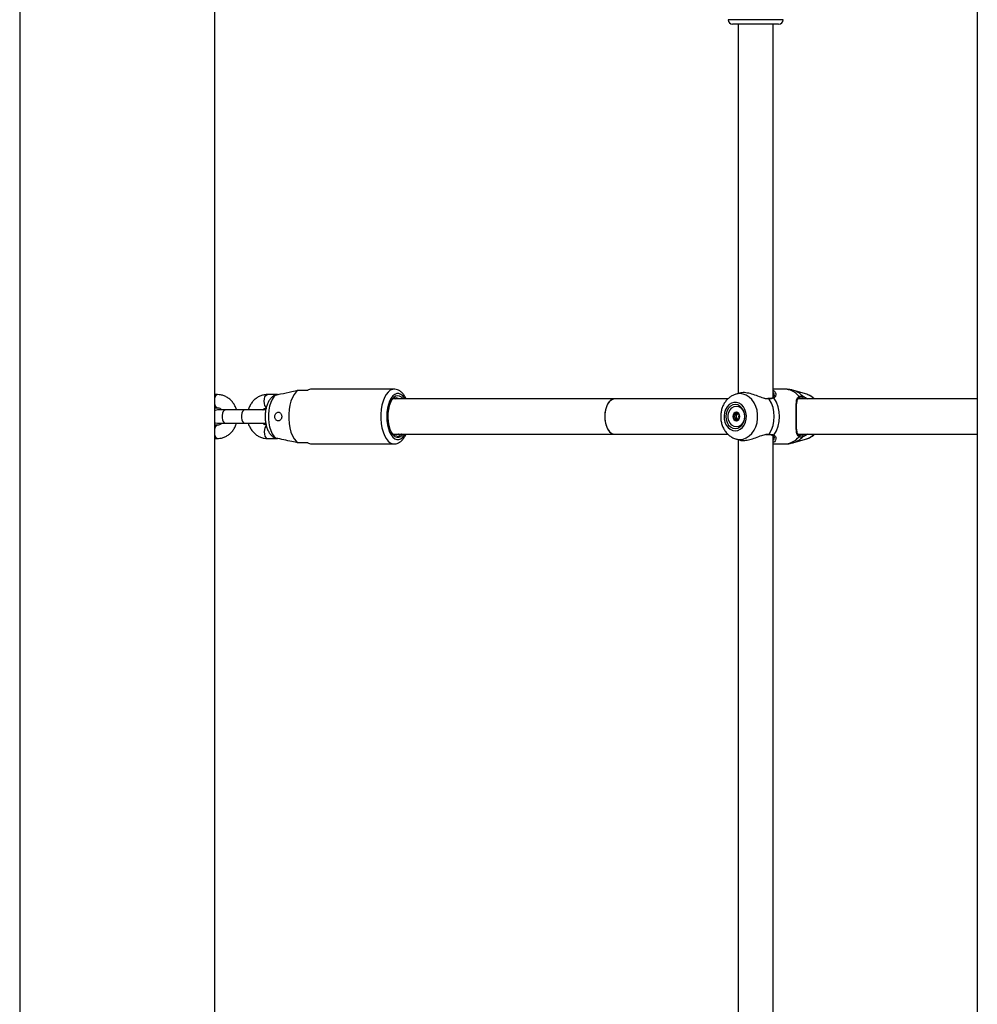
# Model space of a CAD drawing. Units: millimetres. Extents: x 0 to 5940, y 0 to 4206.
# Drawn here: x 2473 to 2517, y 871 to 916 of the extents above; entities that cross this region are included whole.
import ezdxf

# ---------------------------------------------------------------- set-up
doc = ezdxf.new("R2010")
doc.units = ezdxf.units.MM
doc.header["$LTSCALE"] = 100

msp = doc.modelspace()

# ---------------------------------------------------------------- linework, layer by layer
at = {"color": 7, "linetype": 'Continuous', "lineweight": 25}
for p, q in [((2473.198, 926.11), (2473.198, 685.898)), ((2482.088, 685.898), (2482.088, 926.11)), ((2516.859, 926.11), (2516.859, 667.795)), ((2506.101, 915.737), (2505.701, 915.737)), ((2505.951, 915.737), (2505.951, 898.885)), ((2507.801, 915.737), (2506.101, 915.737)), ((2507.551, 898.708), (2507.551, 915.737)), ((2490.265, 899.087), (2486.502, 899.087)), ((2508.065, 899.087), (2507.551, 899.087)), ((2482.214, 898.837), (2482.088, 898.837)), ((2484.95, 898.837), (2484.49, 898.837)), ((2485.895, 899.037), (2486.333, 899.037)), ((2500.316, 898.637), (2490.213, 898.637)), ((2490.266, 898.663), (2490.317, 898.637)), ((2505.482, 898.637), (2500.316, 898.637)), ((2506.019, 898.905), (2505.844, 898.854)), ((2507.34, 898.655), (2507.305, 898.653)), ((2507.34, 898.652), (2507.341, 898.652)), ((2507.589, 898.807), (2507.59, 898.818)), ((2509.081, 898.854), (2508.495, 899.025)), ((2516.859, 898.637), (2508.683, 898.637)), ((2482.088, 898.237), (2482.214, 898.237)), ((2482.576, 898.137), (2482.214, 898.137)), ((2483.451, 898.137), (2482.576, 898.137)), ((2484.42, 898.137), (2483.451, 898.137)), ((2505.786, 897.939), (2505.874, 897.939)), ((2505.918, 897.951), (2505.927, 897.959)), ((2505.978, 897.939), (2506.005, 897.939)), ((2506.005, 897.734), (2505.978, 897.734)), ((2482.214, 897.437), (2482.088, 897.437)), ((2482.214, 897.537), (2482.576, 897.537)), ((2482.576, 897.537), (2483.451, 897.537)), ((2483.451, 897.537), (2484.425, 897.537)), ((2482.088, 896.837), (2482.214, 896.837)), ((2484.49, 896.837), (2484.95, 896.837)), ((2490.21, 897.014), (2490.183, 897.054)), ((2490.195, 897.037), (2500.316, 897.037)), ((2500.316, 897.037), (2505.481, 897.037)), ((2505.844, 896.819), (2506.017, 896.769)), ((2507.551, 868.708), (2507.551, 896.967)), ((2508.495, 896.648), (2509.081, 896.819)), ((2508.681, 897.037), (2516.859, 897.037)), ((2486.333, 896.637), (2485.895, 896.637)), ((2486.502, 896.587), (2490.265, 896.587)), ((2505.951, 896.788), (2505.951, 868.885)), ((2507.551, 896.587), (2508.065, 896.587))]:
    msp.add_line(p, q, dxfattribs=at)
at = {"color": 8, "linetype": 'Continuous', "lineweight": 25}
for p, q in [((2505.978, 915.937), (2505.501, 915.937)), ((2508.001, 915.937), (2505.978, 915.937)), ((2507.369, 898.635), (2507.322, 898.64))]:
    msp.add_line(p, q, dxfattribs=at)
at = {"color": 8, "linetype": 'Continuous', "lineweight": 25, "flags": 128}
for points in [[(2490.259, 899.086), (2490.188, 899.076), (2490.088, 899.032), (2489.993, 898.953), (2489.905, 898.842), (2489.828, 898.701), (2489.764, 898.537), (2489.714, 898.351), (2489.679, 898.152), (2489.662, 897.943), (2489.662, 897.731), (2489.679, 897.522), (2489.714, 897.322), (2489.764, 897.137), (2489.828, 896.972), (2489.905, 896.832), (2489.993, 896.72), (2490.088, 896.641), (2490.188, 896.597), (2490.265, 896.587)], [(2484.443, 898.252), (2484.417, 898.277), (2484.378, 898.344), (2484.353, 898.434), (2484.344, 898.537), (2484.353, 898.639), (2484.378, 898.729), (2484.417, 898.796), (2484.464, 898.832), (2484.49, 898.837)], [(2490.769, 898.637), (2490.746, 898.674), (2490.666, 898.776), (2490.579, 898.846), (2490.487, 898.882), (2490.393, 898.882), (2490.301, 898.846), (2490.213, 898.776), (2490.134, 898.674), (2490.064, 898.544), (2490.008, 898.389), (2489.966, 898.216), (2489.94, 898.029), (2489.932, 897.837), (2489.94, 897.644), (2489.966, 897.457), (2490.008, 897.284), (2490.064, 897.129), (2490.134, 896.999), (2490.213, 896.897), (2490.301, 896.827), (2490.393, 896.791), (2490.487, 896.791), (2490.579, 896.827), (2490.666, 896.897), (2490.746, 896.999), (2490.769, 897.037)], [(2506.027, 896.793), (2506.178, 896.811), (2506.324, 896.863), (2506.459, 896.949), (2506.58, 897.065), (2506.682, 897.208), (2506.762, 897.371), (2506.816, 897.551), (2506.844, 897.74), (2506.844, 897.933), (2506.816, 898.122), (2506.762, 898.302), (2506.682, 898.466), (2506.58, 898.608), (2506.459, 898.724), (2506.324, 898.81), (2506.178, 898.863), (2506.027, 898.88), (2505.877, 898.863), (2505.848, 898.855)], [(2482.576, 898.137), (2482.526, 898.118), (2482.482, 898.066), (2482.45, 897.987), (2482.433, 897.889), (2482.433, 897.784), (2482.45, 897.687), (2482.482, 897.607), (2482.526, 897.555), (2482.576, 897.537)], [(2483.451, 898.137), (2483.401, 898.118), (2483.357, 898.066), (2483.325, 897.987), (2483.308, 897.889), (2483.308, 897.784), (2483.325, 897.687), (2483.357, 897.607), (2483.401, 897.555), (2483.451, 897.537)], [(2484.443, 897.42), (2484.417, 897.396), (2484.378, 897.329), (2484.353, 897.239), (2484.344, 897.137), (2484.353, 897.034), (2484.378, 896.944), (2484.417, 896.877), (2484.464, 896.841), (2484.49, 896.837)], [(2505.834, 896.822), (2505.877, 896.811), (2506.027, 896.793)]]:
    msp.add_lwpolyline(points, dxfattribs=at)
at = {"color": 7, "linetype": 'Continuous', "lineweight": 25, "flags": 128}
for points in [[(2484.872, 898.82), (2484.785, 898.737), (2484.708, 898.621), (2484.643, 898.478), (2484.591, 898.312), (2484.556, 898.129), (2484.538, 897.935), (2484.538, 897.738), (2484.556, 897.545), (2484.591, 897.361), (2484.643, 897.195), (2484.708, 897.052), (2484.785, 896.936), (2484.872, 896.853)], [(2485.895, 899.037), (2485.799, 898.959), (2485.71, 898.849), (2485.631, 898.709), (2485.565, 898.543), (2485.514, 898.357), (2485.48, 898.155), (2485.462, 897.944), (2485.462, 897.729), (2485.48, 897.518), (2485.514, 897.317), (2485.565, 897.13), (2485.631, 896.964), (2485.71, 896.824), (2485.799, 896.714), (2485.895, 896.637)], [(2490.688, 898.637), (2490.608, 898.721), (2490.52, 898.772), (2490.429, 898.786), (2490.338, 898.763), (2490.251, 898.703), (2490.172, 898.608), (2490.103, 898.483), (2490.048, 898.332), (2490.008, 898.161), (2489.985, 897.978), (2489.981, 897.789), (2489.994, 897.602), (2490.026, 897.424), (2490.074, 897.263), (2490.136, 897.124), (2490.21, 897.014), (2490.21, 897.014)], [(2508.71, 898.67), (2508.723, 898.673), (2508.734, 898.68), (2508.743, 898.69), (2508.748, 898.703), (2508.749, 898.717), (2508.746, 898.732), (2508.74, 898.745), (2508.731, 898.756)], [(2505.823, 897.187), (2505.941, 897.204), (2506.052, 897.256), (2506.151, 897.339), (2506.233, 897.448), (2506.292, 897.579), (2506.326, 897.724), (2506.333, 897.874), (2506.312, 898.023), (2506.265, 898.161), (2506.194, 898.283), (2506.104, 898.38), (2505.998, 898.447), (2505.882, 898.482), (2505.764, 898.482), (2505.648, 898.447), (2505.542, 898.38), (2505.452, 898.283), (2505.381, 898.161), (2505.334, 898.023), (2505.313, 897.874), (2505.32, 897.724), (2505.354, 897.579), (2505.413, 897.448), (2505.495, 897.339), (2505.594, 897.256), (2505.705, 897.204), (2505.823, 897.187)], [(2505.823, 897.287), (2505.935, 897.305), (2506.039, 897.36), (2506.129, 897.448), (2506.197, 897.562), (2506.24, 897.694), (2506.255, 897.837), (2506.24, 897.979), (2506.197, 898.112), (2506.129, 898.225), (2506.039, 898.313), (2505.935, 898.368), (2505.823, 898.387), (2505.711, 898.368), (2505.607, 898.313), (2505.517, 898.225), (2505.449, 898.112), (2505.406, 897.979), (2505.391, 897.837), (2505.406, 897.694), (2505.449, 897.562), (2505.517, 897.448), (2505.607, 897.36), (2505.711, 897.305), (2505.823, 897.287)], [(2505.872, 897.367), (2505.768, 897.386), (2505.673, 897.441), (2505.593, 897.529), (2505.537, 897.641), (2505.507, 897.77), (2505.507, 897.903), (2505.537, 898.032), (2505.593, 898.144), (2505.673, 898.232), (2505.768, 898.288), (2505.872, 898.307), (2505.977, 898.288), (2506.072, 898.232), (2506.152, 898.144), (2506.208, 898.032), (2506.238, 897.903), (2506.238, 897.77), (2506.208, 897.641), (2506.152, 897.529), (2506.072, 897.441), (2505.977, 897.386), (2505.872, 897.367)], [(2482.214, 898.137), (2482.112, 898.118), (2482.088, 898.109)], [(2505.872, 898.034), (2505.813, 898.019), (2505.763, 897.976), (2505.729, 897.912), (2505.717, 897.837), (2505.729, 897.761), (2505.763, 897.697), (2505.813, 897.654), (2505.872, 897.639), (2505.932, 897.654), (2505.982, 897.697), (2506.016, 897.761), (2506.028, 897.837), (2506.016, 897.912), (2505.982, 897.976), (2505.932, 898.019), (2505.872, 898.034)], [(2482.088, 897.564), (2482.112, 897.555), (2482.214, 897.537)], [(2490.21, 897.014), (2490.298, 896.933), (2490.392, 896.892), (2490.488, 896.892), (2490.582, 896.933), (2490.67, 897.014), (2490.688, 897.037)], [(2508.71, 897.003), (2508.723, 897), (2508.734, 896.993), (2508.743, 896.983), (2508.748, 896.97), (2508.749, 896.956), (2508.746, 896.941), (2508.74, 896.928), (2508.731, 896.917)]]:
    msp.add_lwpolyline(points, dxfattribs=at)
at = {"color": 7, "linetype": 'Continuous', "lineweight": 25}
for centre, radius, start, end in [((2505.701, 915.937), 0.2, 180, 270), ((2507.801, 915.937), 0.2, 270, 0), ((2486.507, 898.76), 0.327, 90.7734, 122.1153), ((2490.35, 898.443), 0.24, 53.8036, 145.6895), ((2506.135, 897.837), 1.469, 327.1003, 32.8997), ((2506.345, 897.837), 1.499, 325.6098, 34.3902), ((2508.864, 898.726), 0.054, 277.0686, 37.3401), ((2505.971, 897.837), 0.244, 156.1182, 203.8818), ((2505.892, 897.88), 0.154, 95.4753, 159.1225), ((2505.892, 897.793), 0.154, 200.8775, 264.5247), ((2506.008, 897.841), 0.141, 129.2682, 181.9298), ((2506.008, 897.832), 0.141, 178.0702, 230.7318), ((2508.864, 896.947), 0.054, 322.6599, 82.9314), ((2486.507, 896.913), 0.327, 237.8847, 269.2266)]:
    msp.add_arc(centre, radius, start, end, dxfattribs=at)
at = {"color": 8, "linetype": 'Continuous', "lineweight": 25}
for centre, radius, start, end in [((2508.043, 898.206), 0.881, 38.6487, 88.5289), ((2482.261, 898.67), 0.173, 105.5128, 175.0042), ((2507.342, 898.623), 0.0297, 24.0266, 91.5724), ((2507.549, 898.655), 0.0433, 40.7967, 114.2054), ((2508.231, 898.164), 0.9, 41.313, 72.8466), ((2508.855, 898.118), 0.77, 42.3645, 72.946), ((2482.26, 898.403), 0.173, 184.9821, 254.5614), ((2482.26, 897.27), 0.173, 105.4061, 175.0239), ((2482.261, 897.003), 0.173, 184.9967, 254.4825), ((2507.342, 897.051), 0.0297, 268.0782, 336.0045), ((2507.549, 897.018), 0.0433, 245.96, 319.1973), ((2508.043, 897.467), 0.881, 271.4711, 321.3513), ((2508.231, 897.509), 0.9, 287.1525, 318.687), ((2508.855, 897.555), 0.77, 287.054, 317.6355)]:
    msp.add_arc(centre, radius, start, end, dxfattribs=at)
at = {"color": 7, "linetype": 'Continuous', "lineweight": 25}
for start_param, end_param in [(0, 3.141593), (0, 1.570796), (1.570796, 3.141593)]:
    msp.add_ellipse((2500.316, 897.837), major_axis=(0, 0.8), ratio=0.554906, start_param=start_param, end_param=end_param, dxfattribs=at)
for points, knots in [([(2490.817, 898.637), (2490.814, 898.645), (2490.789, 898.708), (2490.726, 898.808), (2490.633, 898.925), (2490.529, 899.01), (2490.421, 899.062), (2490.328, 899.088), (2490.274, 899.084), (2490.256, 899.082)], [0, 0, 0, 0, 0.02914, 0.229956, 0.43413, 0.608531, 0.771933, 0.928925, 1, 1, 1, 1]), ([(2508.497, 899.02), (2508.453, 899.033), (2508.337, 899.068), (2508.191, 899.088), (2508.091, 899.084), (2508.066, 899.083)], [0, 0, 0, 0, 0.314299, 0.829766, 1, 1, 1, 1]), ([(2483.084, 898.137), (2483.083, 898.142), (2483.069, 898.206), (2483.017, 898.321), (2482.926, 898.472), (2482.809, 898.603), (2482.673, 898.708), (2482.522, 898.784), (2482.367, 898.829), (2482.263, 898.834), (2482.214, 898.837)], [0, 0, 0, 0, 0.013531, 0.158517, 0.303469, 0.44801, 0.591693, 0.734122, 0.875102, 1, 1, 1, 1]), ([(2484.49, 898.837), (2484.454, 898.835), (2484.365, 898.832), (2484.224, 898.799), (2484.074, 898.733), (2483.937, 898.639), (2483.817, 898.521), (2483.719, 898.38), (2483.652, 898.25), (2483.63, 898.165), (2483.623, 898.137)], [0, 0, 0, 0, 0.090589, 0.228984, 0.367298, 0.506056, 0.645723, 0.786532, 0.928489, 1, 1, 1, 1]), ([(2484.743, 898.756), (2484.724, 898.741), (2484.67, 898.698), (2484.596, 898.607), (2484.521, 898.482), (2484.46, 898.333), (2484.416, 898.166), (2484.391, 897.988), (2484.385, 897.808), (2484.397, 897.628), (2484.428, 897.452), (2484.48, 897.283), (2484.552, 897.133), (2484.638, 897.008), (2484.709, 896.945), (2484.743, 896.915)], [0, 0, 0, 0, 0.037879, 0.107839, 0.183044, 0.264418, 0.348189, 0.430979, 0.512848, 0.594755, 0.677652, 0.762838, 0.851925, 0.929336, 1, 1, 1, 1]), ([(2484.746, 898.753), (2484.761, 898.767), (2484.798, 898.801), (2484.844, 898.813), (2484.872, 898.82)], [0, 0, 0, 0, 0.403246, 1, 1, 1, 1]), ([(2484.872, 898.82), (2484.945, 898.835), (2485.189, 898.888), (2485.53, 898.96), (2485.799, 899.016), (2485.895, 899.037)], [0, 0, 0, 0, 0.213398, 0.717619, 1, 1, 1, 1]), ([(2505.849, 898.851), (2505.826, 898.846), (2505.752, 898.827), (2505.636, 898.765), (2505.506, 898.669), (2505.392, 898.548), (2505.298, 898.405), (2505.225, 898.244), (2505.178, 898.07), (2505.156, 897.887), (2505.162, 897.702), (2505.197, 897.519), (2505.259, 897.345), (2505.348, 897.185), (2505.461, 897.045), (2505.596, 896.933), (2505.722, 896.858), (2505.805, 896.835), (2505.833, 896.827)], [0, 0, 0, 0, 0.028182, 0.090803, 0.153922, 0.217991, 0.283214, 0.349531, 0.416714, 0.484518, 0.552793, 0.621491, 0.69058, 0.75992, 0.829155, 0.897734, 0.965092, 1, 1, 1, 1]), ([(2507.322, 898.64), (2507.271, 898.643), (2507.219, 898.645), (2507.088, 898.68), (2506.915, 898.742), (2506.646, 898.844), (2506.367, 898.918), (2506.147, 898.937), (2506.055, 898.909), (2506.021, 898.899)], [0, 0, 0, 0, 0.124382, 0.128453, 0.294806, 0.498177, 0.691696, 0.887309, 1, 1, 1, 1]), ([(2507.531, 898.695), (2507.528, 898.693), (2507.505, 898.682), (2507.447, 898.664), (2507.375, 898.656), (2507.341, 898.653)], [0, 0, 0, 0, 0.075883, 0.552849, 1, 1, 1, 1]), ([(2507.582, 898.683), (2507.531, 898.665), (2507.47, 898.643), (2507.383, 898.636), (2507.369, 898.635)], [0, 0, 0, 0, 0.8324209, 1, 1, 1, 1]), ([(2507.598, 898.814), (2507.599, 898.809), (2507.605, 898.783), (2507.585, 898.741), (2507.561, 898.706), (2507.535, 898.698), (2507.53, 898.696)], [0, 0, 0, 0, 0.112496, 0.558038, 0.912851, 1, 1, 1, 1]), ([(2507.551, 899.026), (2507.56, 899.022), (2507.621, 898.998), (2507.642, 898.952), (2507.659, 898.913)], [0, 0, 0, 0, 0.157446, 1, 1, 1, 1]), ([(2508.731, 896.917), (2508.711, 896.93), (2508.672, 896.955), (2508.63, 897.042), (2508.61, 897.17), (2508.602, 897.342), (2508.599, 897.525), (2508.599, 897.759), (2508.599, 898.023), (2508.6, 898.271), (2508.609, 898.493), (2508.63, 898.67), (2508.699, 898.729), (2508.731, 898.756)], [0, 0, 0, 0, 0.0582836, 0.116723, 0.2332315, 0.3032496, 0.3731696, 0.4716778, 0.5705665, 0.665309, 0.769183, 0.8922059, 1, 1, 1, 1]), ([(2508.61, 897.91), (2508.61, 897.952), (2508.61, 898.043), (2508.612, 898.178), (2508.616, 898.311), (2508.624, 898.431), (2508.637, 898.534), (2508.661, 898.611), (2508.688, 898.654), (2508.715, 898.667), (2508.726, 898.672)], [0, 0, 0, 0, 0.103506, 0.229812, 0.359072, 0.4938, 0.634022, 0.774926, 0.910255, 1, 1, 1, 1]), ([(2508.871, 898.672), (2508.861, 898.675), (2508.801, 898.693), (2508.751, 898.681), (2508.71, 898.67)], [0, 0, 0, 0, 0.167466, 1, 1, 1, 1]), ([(2508.726, 898.672), (2508.728, 898.675), (2508.731, 898.677), (2508.736, 898.678), (2508.736, 898.678)], [0, 0, 0, 0, 0.928944, 1, 1, 1, 1]), ([(2508.731, 898.756), (2508.776, 898.768), (2508.83, 898.782), (2508.896, 898.762), (2508.907, 898.759)], [0, 0, 0, 0, 0.8324209, 1, 1, 1, 1]), ([(2509.442, 898.637), (2509.41, 898.667), (2509.335, 898.737), (2509.212, 898.81), (2509.119, 898.838), (2509.081, 898.85)], [0, 0, 0, 0, 0.309192, 0.714425, 1, 1, 1, 1]), ([(2482.214, 898.237), (2482.224, 898.236), (2482.26, 898.235), (2482.318, 898.216), (2482.378, 898.182), (2482.407, 898.147), (2482.416, 898.137)], [0, 0, 0, 0, 0.145573, 0.514083, 0.852796, 1, 1, 1, 1]), ([(2484.287, 898.137), (2484.29, 898.141), (2484.313, 898.172), (2484.365, 898.207), (2484.413, 898.223), (2484.437, 898.231)], [0, 0, 0, 0, 0.080676, 0.530649, 1, 1, 1, 1]), ([(2485.12, 897.726), (2485.127, 897.745), (2485.142, 897.783), (2485.146, 897.85), (2485.135, 897.913), (2485.111, 897.969), (2485.074, 898.012), (2485.025, 898.037), (2484.97, 898.038), (2484.916, 898.016), (2484.871, 897.974), (2484.839, 897.917), (2484.825, 897.85), (2484.831, 897.782), (2484.856, 897.72), (2484.897, 897.672), (2484.947, 897.642), (2485.001, 897.633), (2485.052, 897.647), (2485.093, 897.679), (2485.112, 897.712), (2485.12, 897.726)], [0, 0, 0, 0, 0.0516489, 0.1033604, 0.1538333, 0.2047324, 0.2579307, 0.3133788, 0.3691117, 0.42333, 0.4762207, 0.5289283, 0.5819525, 0.6351193, 0.6882931, 0.7414154, 0.7942574, 0.8469357, 0.9003822, 0.9554337, 1, 1, 1, 1]), ([(2505.748, 897.935), (2505.748, 897.935), (2505.747, 897.933), (2505.748, 897.928), (2505.754, 897.911), (2505.769, 897.883), (2505.784, 897.837), (2505.769, 897.79), (2505.754, 897.762), (2505.748, 897.745), (2505.747, 897.74), (2505.748, 897.739), (2505.748, 897.738)], [0, 0, 0, 0, 0.011122, 0.024216, 0.071275, 0.271789, 0.5, 0.728211, 0.928725, 0.975784, 0.988878, 1, 1, 1, 1]), ([(2505.882, 898.034), (2505.882, 898.034), (2505.88, 898.034), (2505.878, 898.031), (2505.873, 898.023), (2505.863, 897.999), (2505.849, 897.965), (2505.819, 897.941), (2505.791, 897.939), (2505.769, 897.94), (2505.756, 897.94), (2505.751, 897.938), (2505.749, 897.937), (2505.748, 897.936), (2505.748, 897.935)], [0, 0, 0, 0, 0.012047, 0.026509, 0.056165, 0.153106, 0.406064, 0.574479, 0.747564, 0.901675, 0.962717, 0.979959, 0.993767, 1, 1, 1, 1]), ([(2505.748, 897.738), (2505.748, 897.737), (2505.749, 897.736), (2505.75, 897.735), (2505.752, 897.734), (2505.757, 897.733), (2505.769, 897.733), (2505.791, 897.734), (2505.819, 897.732), (2505.849, 897.708), (2505.863, 897.674), (2505.873, 897.65), (2505.878, 897.642), (2505.881, 897.639), (2505.882, 897.639), (2505.882, 897.639)], [0, 0, 0, 0, 0.006232, 0.017772, 0.031678, 0.048364, 0.098405, 0.252507, 0.42558, 0.593984, 0.846925, 0.94386, 0.980024, 0.990645, 1, 1, 1, 1]), ([(2505.867, 897.837), (2505.864, 897.853), (2505.859, 897.883), (2505.842, 897.911), (2505.836, 897.928), (2505.835, 897.933), (2505.835, 897.935), (2505.836, 897.937), (2505.838, 897.938), (2505.84, 897.939), (2505.845, 897.94), (2505.848, 897.94), (2505.851, 897.94)], [0, 0, 0, 0, 0.382657, 0.718871, 0.797777, 0.816867, 0.833274, 0.848865, 0.868242, 0.891591, 0.91961, 1, 1, 1, 1]), ([(2505.918, 897.723), (2505.907, 897.727), (2505.885, 897.736), (2505.859, 897.733), (2505.844, 897.733), (2505.839, 897.735), (2505.837, 897.736), (2505.835, 897.738), (2505.835, 897.741), (2505.836, 897.745), (2505.842, 897.762), (2505.859, 897.79), (2505.864, 897.82), (2505.867, 897.837)], [0, 0, 0, 0, 0.209215, 0.401784, 0.462881, 0.480139, 0.49396, 0.503254, 0.513035, 0.524415, 0.571454, 0.771884, 1, 1, 1, 1]), ([(2505.874, 897.94), (2505.878, 897.94), (2505.893, 897.939), (2505.907, 897.945), (2505.918, 897.951)], [0, 0, 0, 0, 0.216752, 1, 1, 1, 1]), ([(2506.001, 897.94), (2506.001, 897.94), (2505.992, 897.94), (2505.974, 897.938), (2505.945, 897.941), (2505.916, 897.965), (2505.902, 897.999), (2505.892, 898.023), (2505.887, 898.032), (2505.884, 898.034), (2505.883, 898.034), (2505.882, 898.034)], [0, 0, 0, 0, 0.002395, 0.172906, 0.36441, 0.550748, 0.830624, 0.937881, 0.977897, 0.989649, 1, 1, 1, 1]), ([(2505.882, 897.639), (2505.883, 897.639), (2505.884, 897.64), (2505.887, 897.642), (2505.892, 897.65), (2505.902, 897.674), (2505.916, 897.708), (2505.945, 897.732), (2505.974, 897.735), (2505.992, 897.732), (2506.001, 897.733), (2506.001, 897.733)], [0, 0, 0, 0, 0.013329, 0.02933, 0.06214, 0.169395, 0.449266, 0.6356, 0.8271, 0.997608, 1, 1, 1, 1]), ([(2506.012, 897.757), (2506.007, 897.768), (2505.995, 897.792), (2505.981, 897.837), (2505.995, 897.881), (2506.007, 897.906), (2506.012, 897.917)], [0, 0, 0, 0, 0.2146575, 0.4969437, 0.7792299, 1, 1, 1, 1]), ([(2508.725, 897.002), (2508.719, 897.004), (2508.697, 897.011), (2508.675, 897.039), (2508.648, 897.097), (2508.63, 897.187), (2508.619, 897.302), (2508.613, 897.434), (2508.611, 897.58), (2508.61, 897.729), (2508.61, 897.843), (2508.61, 897.902), (2508.61, 897.91)], [0, 0, 0, 0, 0.0365931, 0.1415117, 0.2580101, 0.3827703, 0.5093216, 0.6381582, 0.7490191, 0.8672624, 0.981152, 1, 1, 1, 1]), ([(2482.417, 897.537), (2482.414, 897.532), (2482.391, 897.502), (2482.338, 897.468), (2482.274, 897.44), (2482.232, 897.438), (2482.214, 897.437)], [0, 0, 0, 0, 0.060195, 0.395935, 0.747823, 1, 1, 1, 1]), ([(2482.214, 896.837), (2482.25, 896.838), (2482.339, 896.841), (2482.48, 896.875), (2482.63, 896.94), (2482.767, 897.034), (2482.887, 897.152), (2482.985, 897.293), (2483.051, 897.423), (2483.074, 897.508), (2483.081, 897.537)], [0, 0, 0, 0, 0.090589, 0.228984, 0.367298, 0.506056, 0.645723, 0.786532, 0.928489, 1, 1, 1, 1]), ([(2483.62, 897.537), (2483.621, 897.531), (2483.635, 897.467), (2483.687, 897.353), (2483.777, 897.201), (2483.895, 897.071), (2484.031, 896.965), (2484.182, 896.889), (2484.337, 896.844), (2484.441, 896.839), (2484.49, 896.837)], [0, 0, 0, 0, 0.013531, 0.158517, 0.303469, 0.44801, 0.591693, 0.734122, 0.875102, 1, 1, 1, 1]), ([(2484.434, 897.446), (2484.417, 897.45), (2484.377, 897.46), (2484.326, 897.492), (2484.297, 897.526), (2484.288, 897.537)], [0, 0, 0, 0, 0.335108, 0.798577, 1, 1, 1, 1]), ([(2484.872, 896.853), (2484.869, 896.854), (2484.831, 896.863), (2484.783, 896.878), (2484.75, 896.912), (2484.745, 896.917)], [0, 0, 0, 0, 0.056, 0.848689, 1, 1, 1, 1]), ([(2485.895, 896.637), (2485.799, 896.657), (2485.458, 896.728), (2485.117, 896.801), (2484.872, 896.853)], [0, 0, 0, 0, 0.282381, 1, 1, 1, 1]), ([(2490.467, 897.037), (2490.457, 897.029), (2490.407, 896.992), (2490.316, 896.973), (2490.239, 897.007), (2490.205, 897.022)], [0, 0, 0, 0, 0.119111, 0.605107, 1, 1, 1, 1]), ([(2490.264, 896.589), (2490.295, 896.59), (2490.365, 896.591), (2490.469, 896.63), (2490.573, 896.695), (2490.667, 896.787), (2490.751, 896.9), (2490.796, 896.992), (2490.817, 897.037)], [0, 0, 0, 0, 0.128184, 0.292463, 0.459395, 0.635926, 0.824705, 1, 1, 1, 1]), ([(2490.6, 897.037), (2490.594, 897.029), (2490.55, 896.97), (2490.47, 896.918), (2490.396, 896.905), (2490.37, 896.901)], [0, 0, 0, 0, 0.087867, 0.668564, 1, 1, 1, 1]), ([(2506.019, 896.772), (2506.024, 896.769), (2506.077, 896.742), (2506.242, 896.741), (2506.487, 896.782), (2506.757, 896.868), (2507.011, 896.973), (2507.168, 897.011), (2507.233, 897.027)], [0, 0, 0, 0, 0.024025, 0.23506, 0.42353, 0.617742, 0.841561, 1, 1, 1, 1]), ([(2507.223, 897.013), (2507.228, 897.014), (2507.267, 897.023), (2507.308, 897.026), (2507.337, 897.02), (2507.34, 897.02)], [0, 0, 0, 0, 0.1118022, 0.9029503, 1, 1, 1, 1]), ([(2507.341, 897.021), (2507.345, 897.02), (2507.388, 897.018), (2507.455, 897.006), (2507.513, 896.989), (2507.53, 896.979), (2507.531, 896.978)], [0, 0, 0, 0, 0.051773, 0.509007, 0.976122, 1, 1, 1, 1]), ([(2507.369, 897.038), (2507.437, 897.029), (2507.519, 897.018), (2507.573, 896.994), (2507.582, 896.99)], [0, 0, 0, 0, 0.832274, 1, 1, 1, 1]), ([(2507.529, 896.977), (2507.536, 896.974), (2507.561, 896.965), (2507.585, 896.932), (2507.603, 896.894), (2507.599, 896.869), (2507.598, 896.863)], [0, 0, 0, 0, 0.129802, 0.458393, 0.866183, 1, 1, 1, 1]), ([(2508.71, 897.003), (2508.718, 897), (2508.764, 896.981), (2508.822, 896.992), (2508.871, 897.001)], [0, 0, 0, 0, 0.167794, 1, 1, 1, 1]), ([(2508.907, 896.914), (2508.854, 896.904), (2508.79, 896.892), (2508.739, 896.913), (2508.731, 896.917)], [0, 0, 0, 0, 0.8322736, 1, 1, 1, 1]), ([(2509.089, 896.825), (2509.101, 896.827), (2509.164, 896.842), (2509.27, 896.899), (2509.377, 896.968), (2509.428, 897.022), (2509.441, 897.037)], [0, 0, 0, 0, 0.089029, 0.471763, 0.857105, 1, 1, 1, 1]), ([(2507.659, 896.758), (2507.646, 896.734), (2507.624, 896.69), (2507.573, 896.659), (2507.551, 896.645)], [0, 0, 0, 0, 0.559037, 1, 1, 1, 1]), ([(2508.065, 896.59), (2508.114, 896.59), (2508.235, 896.591), (2508.382, 896.614), (2508.474, 896.645), (2508.498, 896.653)], [0, 0, 0, 0, 0.334072, 0.827053, 1, 1, 1, 1])]:
    msp.add_open_spline(points, degree=3, knots=knots, dxfattribs=at)
at = {"color": 8, "linetype": 'Continuous', "lineweight": 25}
for points, knots in [([(2507.59, 898.818), (2507.592, 898.836), (2507.598, 898.874), (2507.568, 898.907), (2507.551, 898.924)], [0, 0, 0, 0, 0.459086, 1, 1, 1, 1]), ([(2507.659, 898.913), (2507.67, 898.865), (2507.689, 898.775), (2507.616, 898.712), (2507.582, 898.683)], [0, 0, 0, 0, 0.532989, 1, 1, 1, 1]), ([(2508.95, 898.637), (2508.93, 898.647), (2508.901, 898.663), (2508.878, 898.67), (2508.871, 898.672)], [0, 0, 0, 0, 0.6838796, 1, 1, 1, 1]), ([(2508.907, 898.759), (2508.959, 898.738), (2509.012, 898.716), (2509.09, 898.668), (2509.11, 898.652), (2509.129, 898.637)], [0, 0, 0, 0, 0.747181, 0.765951, 1, 1, 1, 1]), ([(2507.233, 897.027), (2507.239, 897.029), (2507.289, 897.043), (2507.332, 897.04), (2507.369, 897.038)], [0, 0, 0, 0, 0.135934, 1, 1, 1, 1]), ([(2507.551, 896.737), (2507.567, 896.758), (2507.598, 896.798), (2507.593, 896.844), (2507.591, 896.867)], [0, 0, 0, 0, 0.514674, 1, 1, 1, 1]), ([(2507.582, 896.99), (2507.601, 896.977), (2507.642, 896.95), (2507.682, 896.868), (2507.668, 896.802), (2507.659, 896.758)], [0, 0, 0, 0, 0.245501, 0.500469, 1, 1, 1, 1]), ([(2508.871, 897.001), (2508.897, 897.008), (2508.924, 897.016), (2508.957, 897.036), (2508.957, 897.037)], [0, 0, 0, 0, 0.992815, 1, 1, 1, 1]), ([(2509.131, 897.037), (2509.085, 897.005), (2509.003, 896.95), (2508.937, 896.925), (2508.907, 896.914)], [0, 0, 0, 0, 0.560728, 1, 1, 1, 1])]:
    msp.add_open_spline(points, degree=3, knots=knots, dxfattribs=at)

doc.saveas('drawing.dxf')
